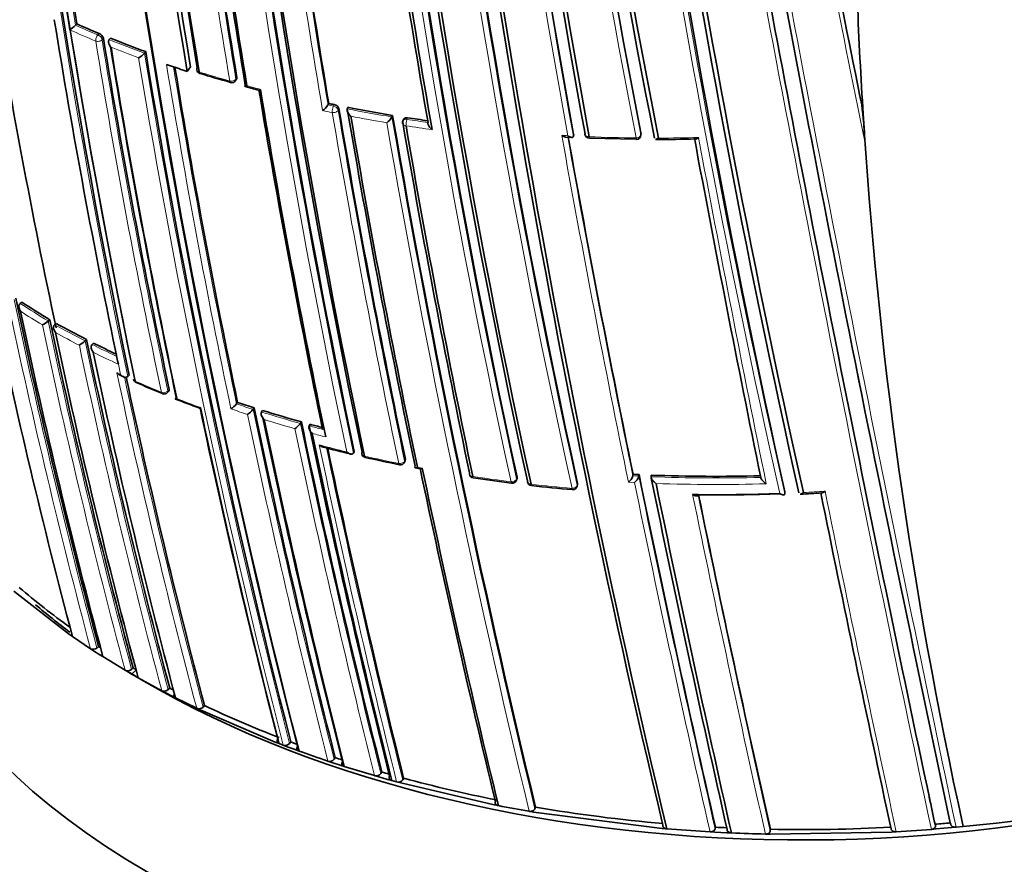
# Model space of a CAD drawing. Units: millimetres. Extents: x 0 to 1478, y 0 to 1758.
# Drawn here: x 452 to 474, y 274 to 292 of the extents above; entities that cross this region are included whole.
import ezdxf
from ezdxf import colors
from ezdxf.entities.mleader import LeaderData, LeaderLine
from ezdxf.math import Vec2, Vec3

# ---------------------------------------------------------------- set-up
doc = ezdxf.new("R2010")
doc.units = ezdxf.units.MM
doc.layers.add('DV5_Défaut', color=7, linetype='Continuous')
doc.layers.add('Défaut', color=7, linetype='Continuous')

# ---------------------------------------------------------------- blocks, each defined once
blk = doc.blocks.new('_DOT')
at = {"color": 0}
blk.add_line((0, 0), (-1, 0), dxfattribs=at)
at = {"color": 0, "const_width": 0.333}
blk.add_lwpolyline([(-0.1665, 0, 1), (0.1665, 0, 1)], format="xyb", close=True, dxfattribs=at)
blk = doc.blocks.new('SE4')
at = {"layer": 'DV5_Défaut', "color": 7, "linetype": 'Continuous', "lineweight": 35}
for p, q in [((453.439, 292.354), (453.44, 292.354)), ((453.469, 292.384), (453.44, 292.354)), ((454.2, 292.076), (454.172, 292.046)), ((454.172, 292.046), (454.172, 292.046)), ((454.96, 291.785), (454.933, 291.754)), ((454.933, 291.754), (454.933, 291.754)), ((455.497, 291.476), (455.41, 291.506)), ((455.929, 291.453), (455.857, 291.358)), ((456.904, 291.158), (456.925, 291.19)), ((457.108, 291.03), (457.398, 290.954)), ((458.919, 290.665), (458.902, 290.632)), ((458.902, 290.632), (458.902, 290.632)), ((459.335, 290.581), (459.319, 290.548)), ((459.319, 290.548), (459.319, 290.547)), ((460.298, 290.407), (460.285, 290.374)), ((460.285, 290.374), (460.285, 290.374)), ((460.534, 290.319), (460.521, 290.285)), ((465.67, 289.986), (465.671, 290.02)), ((464.043, 289.939), (464.173, 289.932)), ((464.215, 289.992), (464.21, 289.957)), ((464.21, 289.957), (464.21, 289.957)), ((464.554, 289.915), (465.569, 289.89)), ((452.244, 286.345), (452.243, 286.344)), ((452.28, 286.372), (452.244, 286.345)), ((452.886, 285.992), (452.851, 285.964)), ((452.851, 285.964), (452.851, 285.964)), ((453.024, 285.913), (452.99, 285.884)), ((452.99, 285.884), (452.99, 285.884)), ((453.681, 285.563), (453.649, 285.533)), ((453.649, 285.533), (453.649, 285.533)), ((453.831, 285.487), (453.799, 285.457)), ((453.799, 285.457), (453.799, 285.457)), ((454.353, 285.101), (454.368, 285.03)), ((454.368, 285.03), (454.368, 285.03)), ((454.404, 284.795), (454.483, 284.758)), ((454.6, 284.793), (454.57, 284.763)), ((454.57, 284.763), (454.57, 284.763)), ((455.434, 284.418), (455.462, 284.45)), ((456.948, 284.205), (456.924, 284.173)), ((456.924, 284.173), (456.924, 284.173)), ((457.307, 284.088), (457.283, 284.055)), ((457.283, 284.055), (457.283, 284.055)), ((457.489, 284.031), (457.466, 283.998)), ((457.466, 283.998), (457.466, 283.998)), ((458.326, 283.784), (458.305, 283.751)), ((458.305, 283.751), (458.305, 283.751)), ((458.517, 283.732), (458.496, 283.699)), ((458.496, 283.699), (458.496, 283.698)), ((459.47, 283.145), (459.452, 283.111)), ((459.452, 283.111), (459.452, 283.111)), ((460.556, 282.913), (460.572, 282.948)), ((460.788, 282.79), (460.895, 282.77)), ((462.979, 282.53), (462.99, 282.565)), ((465.498, 282.651), (465.494, 282.617)), ((465.494, 282.617), (465.494, 282.617)), ((465.628, 282.645), (465.624, 282.611)), ((465.624, 282.611), (465.624, 282.61)), ((465.89, 282.634), (465.887, 282.599)), ((465.887, 282.599), (465.887, 282.599)), ((464.292, 282.397), (464.299, 282.432)), ((468.778, 282.27), (468.781, 282.236)), ((468.781, 282.236), (468.781, 282.236)), ((452.106, 280.129), (453.311, 279.192)), ((453.311, 279.192), (453.375, 279.147)), ((453.375, 279.147), (453.766, 278.883)), ((453.766, 278.883), (453.832, 278.84)), ((453.832, 278.84), (453.966, 278.754)), ((453.941, 278.927), (453.905, 278.898)), ((453.966, 278.754), (454.034, 278.711)), ((454.034, 278.711), (454.515, 278.418)), ((454.515, 278.418), (454.585, 278.376)), ((454.585, 278.376), (454.656, 278.335)), ((454.688, 278.467), (454.654, 278.437)), ((454.727, 278.295), (454.656, 278.335)), ((454.798, 278.254), (454.727, 278.295)), ((455.306, 277.976), (454.798, 278.254)), ((455.38, 277.937), (455.306, 277.976)), ((455.529, 277.86), (455.38, 277.937)), ((455.478, 278.031), (455.445, 278)), ((455.604, 277.821), (455.529, 277.86)), ((456.062, 277.596), (455.604, 277.821)), ((456.231, 277.655), (456.201, 277.623)), ((456.139, 277.559), (456.062, 277.596)), ((457.763, 276.863), (456.139, 277.559)), ((457.847, 276.831), (457.763, 276.863)), ((457.935, 276.798), (457.847, 276.831)), ((458.098, 276.867), (458.072, 276.833)), ((458.019, 276.766), (457.935, 276.798)), ((458.191, 276.702), (458.019, 276.766)), ((458.277, 276.671), (458.191, 276.702)), ((458.986, 276.426), (458.899, 276.455)), ((459.167, 276.367), (458.986, 276.426)), ((459.058, 276.529), (459.034, 276.495)), ((459.255, 276.339), (459.167, 276.367)), ((459.91, 276.14), (459.255, 276.339)), ((460.065, 276.218), (460.044, 276.183)), ((460, 276.114), (459.91, 276.14)), ((460.19, 276.06), (460, 276.114)), ((460.28, 276.034), (460.19, 276.06)), ((460.386, 276.005), (460.28, 276.034)), ((460.477, 275.981), (460.386, 276.005)), ((462.492, 275.511), (460.477, 275.981)), ((460.539, 276.085), (460.518, 276.051)), ((462.587, 275.492), (462.492, 275.511)), ((463.349, 275.353), (463.252, 275.369)), ((466.129, 274.998), (463.349, 275.353)), ((463.391, 275.46), (463.377, 275.424)), ((472.36, 275.117), (472.368, 275.084)), ((466.229, 274.99), (466.129, 274.998)), ((467.164, 274.924), (466.229, 274.99)), ((467.265, 274.919), (467.164, 274.924)), ((467.525, 274.906), (467.265, 274.919)), ((467.278, 275.025), (467.274, 274.99)), ((467.627, 274.902), (467.525, 274.906)), ((471.088, 274.922), (468.462, 274.875)), ((468.467, 274.981), (468.465, 274.946)), ((471.189, 274.927), (471.088, 274.922)), ((471.95, 274.979), (471.189, 274.927)), ((472.051, 274.988), (471.95, 274.979)), ((472.03, 275.089), (472.037, 275.055)), ((472.384, 275.017), (472.051, 274.988)), ((472.485, 275.026), (472.384, 275.017)), ((472.638, 275.041), (472.485, 275.026)), ((468.462, 274.875), (468.361, 274.878))]:
    blk.add_line(p, q, dxfattribs=at)
at = {"layer": 'DV5_Défaut', "color": 7, "linetype": 'Continuous', "lineweight": 18}
for p, q in [((453.956, 292.176), (453.927, 292.146)), ((454.018, 292.042), (454.047, 292.071)), ((456.932, 291.225), (456.91, 291.193)), ((459.022, 290.607), (458.902, 290.632)), ((459.038, 290.64), (459.022, 290.607)), ((459.121, 290.521), (459.137, 290.555)), ((460.61, 290.322), (460.623, 290.355)), ((465.67, 290.031), (465.669, 289.997)), ((454.368, 285.03), (454.415, 284.808)), ((454.415, 284.808), (454.337, 284.844)), ((455.468, 284.485), (455.44, 284.454)), ((460.574, 282.977), (460.558, 282.943)), ((460.941, 282.787), (460.835, 282.807)), ((462.99, 282.589), (462.98, 282.554)), ((465.624, 282.61), (465.494, 282.617)), ((464.299, 282.453), (464.292, 282.418)), ((465.4, 282.48), (465.53, 282.473)), ((454.758, 278.426), (454.656, 278.335))]:
    blk.add_line(p, q, dxfattribs=at)
for centre, radius, start, end in [((626.459, 320.47), 175.559, 178.52401, 191.73553), ((642.975, 321.886), 184.372, 179.87435, 192.33863), ((642.654, 321.851), 183.921, 179.85293, 192.33695), ((648.268, 322.988), 188.522, 180.28447, 192.44912), ((647.832, 322.931), 187.958, 180.25707, 192.44736), ((644.077, 325.045), 181.931, 181.06854, 191.13175), ((643.653, 324.96), 181.385, 181.0308, 191.11356), ((693.267, 332.768), 230.103, 184.74704, 192.68596), ((694.734, 333.057), 231.704, 184.81935, 192.67015), ((672.75, 328.036), 211.988, 186.02605, 190.34785), ((673.645, 328.19), 213.015, 186.0742, 190.3369), ((618.684, 319.124), 167.54, 186.56582, 189.22775), ((618.303, 319.073), 167.014, 186.58852, 189.2055), ((632.504, 320.41), 178.008, 186.92298, 189.44705), ((632.68, 320.425), 178.322, 186.92787, 189.44927), ((644.113, 322.05), 188.722, 187.09503, 191.90737), ((644.423, 322.086), 189.17, 187.12417, 191.88207), ((646.699, 322.464), 190.61, 187.31999, 189.65024), ((644.592, 322.163), 188.348, 187.3259, 189.63711), ((1281.314, 447.216), 827.056, 190.408664, 192.012582), ((1091.319, 416.826), 633.662, 190.832204, 191.560133), ((1207.468, 432.124), 752.118, 190.301263, 192.060027), ((1316.839, 454.359), 863.188, 190.459139, 191.99088), ((611.043, 318.029), 160.112, 189.18377, 191.86791), ((462.988, 314.003), 23.661, 246.1986, 247.4838), ((462.876, 313.72), 23.497, 245.9813, 247.4886), ((616.659, 318.589), 164.935, 189.27251, 191.95582), ((616.672, 318.596), 164.807, 189.27204, 191.95609), ((463.552, 315.393), 25.162, 248.1109, 249.9679), ((463.545, 315.361), 25.269, 248.3202, 249.7714), ((623.218, 319.358), 170.533, 189.31524, 194.4398), ((623.208, 319.346), 170.663, 189.33964, 194.43688), ((628.735, 320.096), 175.667, 189.36673, 191.836), ((628.211, 320.011), 174.996, 189.39154, 191.81736), ((464.555, 318.56), 28.493, 252.7707, 254.1586), ((464.63, 318.775), 28.72, 254.9043, 255.5038), ((464.987, 319.66), 29.8, 257.989, 258.3979), ((663.95, 325.418), 207.914, 189.67721, 191.80402), ((663.42, 325.347), 207.246, 189.67381, 191.8065), ((465.587, 322.605), 32.664, 258.9366, 260.6583), ((465.586, 322.599), 32.8, 259.1207, 260.5018), ((690.263, 330.101), 233.515, 189.82639, 193.55521), ((689.19, 329.925), 232.297, 189.80301, 193.56904), ((465.758, 323.663), 33.737, 261.2233, 262.0025), ((465.691, 323.215), 33.425, 261.2198, 262.195), ((465.725, 321.224), 31.299, 266.7638, 267.0018), ((763.03, 343.61), 303.844, 190.16735, 191.60652), ((760.481, 343.161), 301.135, 190.18024, 191.59848), ((465.991, 326.306), 36.389, 267.7337, 269.3346), ((465.994, 326.514), 36.597, 270.0894, 271.4427), ((919.272, 374.563), 460.206, 190.59724, 191.54632), ((596.458, 316.792), 147.504, 191.8781, 194.88641), ((596.666, 316.854), 147.859, 191.90577, 194.88041), ((462.078, 301.375), 17.962, 236.8018, 239.0886), ((462.063, 301.315), 18.041, 237.0557, 238.8332), ((590.545, 314.965), 140.714, 191.89371, 195.04575), ((590.616, 314.992), 140.93, 191.92236, 195.04188), ((462.853, 303.618), 20.292, 240.9187, 243.027), ((462.84, 303.563), 20.377, 241.1543, 242.7932), ((595.92, 315.474), 145.388, 191.88442, 194.9369), ((595.673, 315.428), 145.277, 191.91221, 194.93923), ((463.584, 305.066), 21.915, 243.4797, 245.0275), ((463.602, 305.073), 22.068, 243.7061, 245.2651), ((602.955, 316.382), 151.927, 191.98071, 194.79104), ((602.963, 316.377), 151.793, 192.02138, 194.79206), ((464.335, 306.366), 23.73, 246.1313, 247.6279), ((464.795, 307.492), 24.947, 248.4557, 249.7097), ((465.259, 309.074), 26.4, 251.3183, 252.1421), ((465.53, 309.927), 27.155, 251.5212, 252.3197), ((633.613, 320.91), 180.14, 191.80538, 194.27394), ((633.505, 320.866), 180.165, 191.82496, 194.27043), ((465.919, 311.176), 28.463, 252.7218, 254.4832), ((465.916, 311.147), 28.575, 252.9184, 254.306), ((646.555, 322.987), 192.434, 191.79915, 194.08992), ((646.251, 322.946), 191.989, 191.77988, 194.09737), ((466.231, 312.297), 29.626, 254.8647, 255.4439), ((465.831, 310.761), 28.18, 255.0481, 255.6607), ((466.29, 312.088), 29.782, 255.2643, 256.4384), ((653.618, 324.197), 199.151, 191.85468, 194.00368), ((652.793, 324.042), 198.174, 191.88746, 194.01447), ((466.693, 313.787), 31.529, 257.174, 258.5462), ((467.119, 316.205), 33.985, 261.3926, 262.8045), ((810.855, 353.353), 352.404, 191.58043, 192.84812), ((467.277, 318.631), 36.059, 267.7899, 271.559), ((467.245, 317.251), 35.038, 263.5259, 264.9794), ((813.391, 353.796), 355.097, 191.58689, 192.8331), ((467.276, 318.617), 36.186, 267.9733, 271.7474), ((879.628, 366.893), 421.435, 191.5913, 192.61144), ((871.857, 365.352), 413.398, 191.60234, 192.63211), ((467.346, 317.951), 35.74, 272.9441, 273.6969), ((1173.347, 425.653), 718.153, 191.515525, 192.115283), ((1181.68, 426.967), 725.721, 192.03713, 192.08285)]:
    blk.add_arc(centre, radius, start, end, dxfattribs=at)
at = {"layer": 'DV5_Défaut', "color": 7, "linetype": 'Continuous', "lineweight": 35}
for centre, radius, start, end in [((627.213, 320.555), 176.279, 178.55057, 191.70494), ((626.262, 320.389), 175.21, 178.51873, 191.34778), ((626.276, 320.324), 175.211, 178.52367, 191.74307), ((628.823, 319.95), 175.227, 178.72024, 189.35976), ((628.564, 319.902), 175.05, 178.72684, 189.38479), ((628.656, 319.918), 174.916, 178.73575, 189.37207), ((628.724, 319.891), 174.953, 178.75311, 189.39046), ((643.705, 321.961), 184.954, 179.87971, 192.29098), ((643.441, 322.014), 184.504, 179.92907, 192.36338), ((644.165, 322.098), 185.168, 179.96699, 192.36827), ((649.333, 323.092), 189.445, 180.29539, 192.38708), ((642.835, 324.848), 180.554, 180.99168, 191.11828), ((642.729, 325.105), 180.235, 181.09343, 191.25981), ((643.285, 325.233), 180.718, 181.15306, 191.26908), ((625.273, 319.663), 172.449, 181.22522, 194.40231), ((625.876, 319.675), 173.029, 181.23816, 194.39073), ((708.08, 335.009), 245.044, 184.9754, 192.42859), ((703.689, 334.722), 240.4, 185.014, 192.60756), ((706.026, 335.17), 242.683, 185.10768, 192.59328), ((700.947, 331.133), 241.403, 186.01165, 193.42903), ((673.363, 328.111), 212.594, 186.02058, 190.32933), ((703.585, 331.555), 244.003, 186.07243, 193.40448), ((677.303, 328.894), 216.366, 186.15988, 190.35317), ((678.876, 329.159), 217.882, 186.20481, 190.36819), ((618.187, 319.071), 166.866, 186.61284, 189.2031), ((632.251, 320.387), 177.729, 186.91655, 189.444), ((633.507, 320.541), 178.84, 186.96091, 189.48754), ((634.358, 320.622), 179.66, 186.97358, 189.47533), ((643.731, 322.006), 188.314, 187.08748, 191.90933), ((645.86, 322.312), 190.299, 187.15458, 191.88236), ((647.125, 322.463), 191.531, 187.17831, 191.87648), ((644.23, 322.12), 187.962, 187.3387, 189.63367), ((1022.583, 403.057), 563.467, 190.75708, 191.50892), ((662.194, 325.145), 204.133, 187.72078, 189.84129), ((666.162, 325.738), 208.084, 187.73192, 189.86159), ((1256.11, 442.186), 801.359, 190.432849, 192.033397), ((1181.68, 426.967), 725.721, 190.582473, 192.03713), ((617.859, 320.667), 168.482, 189.37344, 191.93805), ((574.729, 296.991), 104.46, 182.189, 183.52424), ((610.738, 317.972), 159.802, 189.18115, 191.87052), ((452.935, 292.885), 0.732, 300.9895, 313.5719), ((462.991, 313.969), 23.592, 246.1977, 247.4831), ((453.896, 292.031), 0.156, 14.8167, 67.3538), ((616.426, 318.574), 164.528, 189.26956, 191.95757), ((463.562, 315.376), 25.111, 248.11, 249.9662), ((617.84, 318.728), 165.829, 189.31197, 191.9778), ((618.852, 318.826), 166.833, 189.29521, 191.94785), ((454.505, 292.142), 0.578, 301.5948, 317.8142), ((622.567, 319.254), 169.843, 189.3073, 194.45181), ((464.167, 317.215), 27.159, 251.3833, 252.1835), ((627.893, 319.977), 174.648, 189.40292, 191.81903), ((456.162, 291.409), 0.1, 189.3815, 252.7608), ((465.221, 321.042), 31.086, 253.001, 254.2733), ((456.821, 291.214), 0.1, 254.1477, 326.3031), ((644.54, 322.333), 189.745, 189.51817, 191.77206), ((647.402, 322.782), 192.607, 189.50684, 191.78033), ((465.429, 321.734), 31.743, 258.1652, 258.3857), ((458.578, 290.828), 0.378, 303.2882, 328.7694), ((459.019, 290.519), 0.123, 17.0467, 81.1906), ((662.85, 325.268), 206.649, 189.6704, 191.80892), ((666.025, 325.781), 209.687, 189.67308, 191.82146), ((465.593, 322.575), 32.6, 258.9314, 260.6524), ((460.981, 289.449), 9.538, 2.3691, 7.1406), ((570.873, 296.696), 100.593, 183.49181, 192.43169), ((667.871, 326.046), 211.503, 189.70576, 191.79631), ((459.984, 290.529), 0.338, 303.9567, 332.5979), ((689.14, 329.957), 232.234, 189.80523, 193.57186), ((460.614, 290.25), 0.1, 158.9917, 189.7885), ((682.451, 328.609), 225.222, 189.80408, 191.7666), ((465.764, 323.629), 33.668, 261.2176, 261.9654), ((684.576, 328.931), 227.314, 189.81488, 191.75954), ((758.524, 342.809), 299.136, 190.18065, 191.60148), ((464.558, 290.014), 0.1, 190.1907, 267.7164), ((465.57, 289.988), 0.1, 269.3159, 358.7263), ((465.944, 324.025), 34.139, 270.0736, 271.5189), ((910.359, 372.846), 451.22, 190.58997, 191.5391), ((600.002, 317.873), 151.655, 191.97935, 194.79477), ((596.656, 316.851), 147.669, 191.87737, 194.88152), ((594.365, 316.155), 145.241, 191.91239, 194.94018), ((462.094, 301.371), 17.925, 236.8035, 239.0896), ((452.202, 286.775), 1.039, 300.2943, 308.6582), ((590.737, 315.025), 140.875, 191.8931, 195.04067), ((462.868, 303.612), 20.252, 240.9178, 243.0252), ((590.896, 314.828), 140.927, 191.92241, 195.04201), ((453.132, 286.102), 0.769, 300.6803, 312.2682), ((595.684, 315.449), 145.113, 191.88511, 194.94284), ((463.598, 305.058), 21.873, 243.4777, 244.9043), ((598.454, 315.782), 147.808, 191.90604, 194.88175), ((602.672, 316.342), 151.465, 192.03982, 194.79865), ((454.792, 284.727), 0.1, 191.9826, 246.1191), ((460.813, 298.32), 14.966, 246.1083, 248.4896), ((455.359, 284.485), 0.1, 247.6143, 318.3174), ((463.565, 304.813), 22.024, 248.8106, 250.2245), ((619.753, 318.783), 167.257, 191.97197, 194.49114), ((621.555, 319.052), 169.065, 191.93381, 194.46183), ((456.548, 284.473), 0.481, 301.9547, 321.3285), ((465.539, 309.902), 27.095, 251.5152, 252.3135), ((456.916, 284.34), 0.465, 302.1431, 322.2808), ((633.106, 320.836), 179.599, 191.8066, 194.2823), ((465.93, 311.158), 28.41, 252.7153, 254.4758), ((635.704, 321.235), 182.086, 191.84316, 194.2428), ((637.523, 321.498), 183.899, 191.81879, 194.21521), ((457.959, 283.993), 0.422, 302.6005, 324.983), ((645.653, 322.855), 191.358, 191.78129, 194.10615), ((648.657, 323.337), 194.248, 191.77442, 194.0652), ((466.242, 312.28), 29.575, 254.8571, 255.379), ((650.754, 323.657), 196.337, 191.79152, 194.03734), ((466.024, 311.418), 29.092, 255.6086, 256.819), ((652.142, 323.941), 197.49, 191.90146, 194.02341), ((459.73, 283.114), 0.1, 191.8223, 257.1531), ((466.802, 314.539), 32.311, 257.3172, 258.6554), ((460.465, 282.955), 0.1, 258.5239, 335.1199), ((683.84, 329.413), 227.77, 191.81345, 193.67062), ((687.483, 330.068), 231.423, 191.78875, 193.64045), ((462.058, 282.673), 0.1, 191.7447, 261.3676), ((467.081, 316.206), 34.007, 261.4804, 262.8896), ((465.25, 282.684), 0.253, 306.1653, 344.4826), ((467.278, 318.279), 35.672, 267.1412, 267.3499), ((465.381, 282.676), 0.252, 306.2544, 344.8535), ((809.109, 353.044), 350.621, 191.58279, 192.85685), ((467.287, 318.602), 35.995, 267.7761, 271.543), ((821.867, 355.496), 363.367, 191.57789, 192.80246), ((462.883, 282.558), 0.1, 262.7782, 343.6396), ((463.314, 282.506), 0.1, 191.703, 263.4996), ((467.224, 317.348), 35.16, 263.5955, 265.0417), ((464.194, 282.417), 0.1, 264.9517, 348.4281), ((827.368, 356.511), 368.882, 191.58155, 192.78161), ((467.318, 318.446), 36.236, 269.1611, 272.1414), ((467.354, 318.357), 36.15, 269.2895, 272.0998), ((869.055, 364.825), 410.539, 191.60927, 192.64121), ((468.551, 295.4), 13.189, 272.4551, 274.4843), ((1154.902, 421.993), 699.446, 191.524716, 192.132328), ((462.143, 291.726), 15.2, 229.2794, 234.5189), ((453.824, 278.996), 0.127, 242.7605, 309.3727), ((463.307, 293.354), 17.201, 237.0082, 237.1807), ((454.57, 278.533), 0.128, 244.5232, 311.2361), ((464.294, 294.951), 19.078, 239.7689, 240.012), ((470.346, 302.746), 27.799, 274.7306, 298.5864), ((455.358, 278.093), 0.128, 246.125, 312.9886), ((464.826, 295.872), 20.142, 242.3475, 242.6146), ((466.325, 298.963), 23.578, 244.6535, 248.9177), ((456.111, 277.715), 0.129, 247.6056, 314.5116), ((457.977, 276.918), 0.127, 250.6642, 318.3818), ((466.999, 300.666), 25.41, 249.4933, 249.8141), ((467.258, 301.534), 26.435, 250.1374, 251.5653), ((458.938, 276.575), 0.126, 252.0381, 320.4256), ((467.416, 301.837), 26.653, 251.7245, 252.0516), ((459.945, 276.258), 0.124, 253.3882, 322.5946), ((467.63, 302.41), 27.263, 253.8904, 254.2322), ((460.42, 276.123), 0.123, 253.971, 323.6424), ((468.484, 305.529), 30.497, 254.8996, 258.76), ((1158.724, 422.412), 702.32, 192.059862, 192.108682), ((468.766, 307.158), 32.263, 258.959, 260.16), ((469.059, 308.676), 33.697, 260.3156, 265.0488), ((469.245, 309.357), 34.381, 274.6453, 275.1986), ((469.174, 309.88), 34.906, 266.8863, 267.2916), ((469.147, 310.205), 35.336, 267.5334, 268.7243), ((469.187, 310.263), 35.289, 268.8315, 273.0654)]:
    blk.add_arc(centre, radius, start, end, dxfattribs=at)
at = {"layer": 'DV5_Défaut', "color": 7, "linetype": 'Continuous', "lineweight": 18}
for centre, major_axis, ratio, start_param, end_param in [((453.937, 292.073), (-0.0383, -0.0924), 0.476236, 4.025957, 5.597177), ((453.937, 292.073), (-0.0725, 0.0689), 0.559581, 3.777264, 5.320579), ((453.937, 292.073), (-0.0987, -0.0161), 0.667057, 0.844521, 2.420141), ((456.162, 291.409), (0.0987, 0.0163), 0.667953, 3.141593, 4.112814), ((456.162, 291.409), (0.0296, 0.0955), 0.386382, 2.412588, 3.144773), ((456.821, 291.214), (-0.0986, -0.0164), 0.668324, 1.006218, 2.581818), ((456.821, 291.214), (0.0273, 0.0962), 0.360151, 2.402473, 3.141593), ((456.821, 291.214), (-0.0832, 0.0555), 0.629907, 3.141593, 3.675116), ((459.027, 290.535), (-0.0201, -0.098), 0.273499, 3.945392, 5.516523), ((459.027, 290.535), (-0.0986, -0.0168), 0.670037, 1.117272, 2.692859), ((459.027, 290.535), (-0.0898, 0.0439), 0.668816, 3.589613, 5.084511), ((460.614, 290.25), (0.0985, 0.017), 0.671161, 3.141593, 4.336946), ((460.614, 290.25), (0.0934, -0.0359), 0.688857, 1.870502, 3.141593), ((460.614, 290.25), (-0.0153, -0.0988), 0.210679, 3.928942, 5.500042), ((464.558, 290.014), (0.0984, 0.0177), 0.674301, 3.141593, 4.523336), ((464.558, 290.014), (0.004, 0.0999), 0.055666, 2.328487, 3.144451), ((465.57, 289.988), (-0.0984, -0.018), 0.675381, 1.427777, 3.003327), ((465.57, 289.988), (-0.1, 0.0022), 0.729877, 3.141593, 3.290838), ((454.792, 284.727), (0.0405, 0.0914), 0.496685, 2.511765, 3.14751), ((455.359, 284.485), (-0.0978, -0.0207), 0.687036, 0.814585, 2.390179), ((455.359, 284.485), (0.0381, 0.0925), 0.473968, 2.497736, 3.141593), ((455.359, 284.485), (-0.0747, 0.0665), 0.530562, 3.141593, 3.766724), ((459.73, 283.114), (0.0979, 0.0205), 0.685993, 3.141593, 4.19709), ((459.73, 283.114), (0.0222, 0.0975), 0.299411, 2.416016, 3.145394), ((460.465, 282.955), (-0.0979, -0.0204), 0.68584, 1.093421, 2.669042), ((460.465, 282.955), (0.0199, 0.098), 0.270235, 2.405535, 3.141593), ((460.465, 282.955), (-0.0907, 0.0421), 0.647467, 3.141593, 3.591241), ((462.058, 282.673), (0.0979, 0.0204), 0.68544, 3.141593, 4.315724), ((462.058, 282.673), (0.015, 0.0989), 0.206906, 2.385, 3.145726), ((462.883, 282.558), (-0.0979, -0.0203), 0.685268, 1.215278, 2.790906), ((462.883, 282.558), (-0.096, 0.0282), 0.683384, 3.141593, 3.491394), ((462.883, 282.558), (0.0126, 0.0992), 0.17424, 2.375459, 3.141593), ((463.314, 282.506), (0.0979, 0.0203), 0.685145, 3.141593, 4.378013), ((463.314, 282.506), (0.0113, 0.0994), 0.15727, 2.370757, 3.145668), ((464.194, 282.417), (-0.0979, -0.0202), 0.68496, 1.27963, 2.855261), ((464.194, 282.417), (0.0088, 0.0996), 0.122605, 2.361676, 3.141593), ((464.194, 282.417), (-0.098, 0.0201), 0.698313, 3.141593, 3.433189)]:
    blk.add_ellipse(centre, major_axis=major_axis, ratio=ratio, start_param=start_param, end_param=end_param, dxfattribs=at)
at = {"layer": 'DV5_Défaut', "color": 7, "linetype": 'Continuous', "lineweight": 35}
for centre, major_axis, ratio, start_param, end_param in [((456.162, 291.409), (0.0987, 0.0163), 0.667953, 2.537194, 3.141593), ((456.821, 291.214), (0.0273, 0.0962), 0.360151, 3.141593, 3.168513), ((464.558, 290.014), (0.0984, 0.0177), 0.674301, 2.947786, 3.141593), ((454.792, 284.727), (0.0978, 0.0208), 0.687158, 3.141593, 3.922131), ((459.73, 283.114), (0.0979, 0.0205), 0.685993, 2.621484, 3.141593), ((460.465, 282.955), (0.0199, 0.098), 0.270235, 3.141593, 3.16786), ((462.058, 282.673), (0.0979, 0.0204), 0.68544, 2.740088, 3.141593), ((462.883, 282.558), (0.0126, 0.0992), 0.17424, 3.141593, 3.16478), ((463.314, 282.506), (0.0979, 0.0203), 0.685145, 2.802386, 3.141593), ((469.152, 282.214), (-20, 0), 0.57735, 0, 3.141593), ((464.194, 282.417), (0.0088, 0.0996), 0.122605, 3.141593, 3.169295), ((469.152, 286.296), (-20, 0), 0.57735, 0.594183, 0.657329), ((469.152, 286.296), (-20, 0), 0.57735, 0.753825, 2.356194)]:
    blk.add_ellipse(centre, major_axis=major_axis, ratio=ratio, start_param=start_param, end_param=end_param, dxfattribs=at)
for points, knots in [([(454.172, 292.046), (454.167, 292.04), (454.163, 292.034), (454.161, 292.026), (454.158, 292.019), (454.157, 292.011), (454.156, 292.003), (454.156, 291.991), (454.158, 291.979), (454.161, 291.967), (454.165, 291.951), (454.172, 291.934), (454.181, 291.919), (454.189, 291.905), (454.199, 291.892), (454.209, 291.88), (454.209, 291.88), (454.21, 291.879), (454.21, 291.879)], [0, 0, 0, 0, 0.137269, 0.137269, 0.137269, 0.273355, 0.273355, 0.273355, 0.467954, 0.467954, 0.467954, 0.742262, 0.742262, 0.742262, 0.989575, 0.989575, 0.989575, 1, 1, 1, 1]), ([(456.925, 291.19), (456.928, 291.195), (456.931, 291.2), (456.932, 291.206), (456.933, 291.212), (456.933, 291.218), (456.932, 291.225)], [0, 0, 0, 0, 0.482053, 0.482053, 0.482053, 1, 1, 1, 1]), ([(457.15, 291.046), (457.15, 291.046), (457.149, 291.046), (457.149, 291.046), (457.141, 291.04), (457.133, 291.036), (457.127, 291.034), (457.119, 291.031), (457.113, 291.029), (457.108, 291.03), (457.105, 291.031), (457.103, 291.033), (457.103, 291.036), (457.103, 291.039), (457.103, 291.042), (457.105, 291.047), (457.107, 291.051), (457.11, 291.056), (457.113, 291.062)], [0, 0, 0, 0, 0.010724, 0.010724, 0.010724, 0.242194, 0.242194, 0.242194, 0.512087, 0.512087, 0.512087, 0.71151, 0.71151, 0.71151, 0.855205, 0.855205, 0.855205, 1, 1, 1, 1]), ([(457.441, 290.969), (457.44, 290.969), (457.44, 290.969), (457.439, 290.969), (457.431, 290.964), (457.423, 290.96), (457.417, 290.957), (457.409, 290.954), (457.403, 290.952), (457.398, 290.953), (457.398, 290.953), (457.398, 290.953), (457.397, 290.953)], [0, 0, 0, 0, 0.020199, 0.020199, 0.020199, 0.455202, 0.455202, 0.455202, 0.962897, 0.962897, 0.962897, 1, 1, 1, 1]), ([(459.319, 290.547), (459.316, 290.542), (459.315, 290.535), (459.314, 290.527), (459.314, 290.52), (459.315, 290.512), (459.317, 290.504), (459.319, 290.493), (459.324, 290.481), (459.33, 290.47), (459.338, 290.454), (459.348, 290.439), (459.359, 290.425), (459.37, 290.412), (459.382, 290.4), (459.394, 290.39), (459.394, 290.389), (459.395, 290.389), (459.395, 290.389)], [0, 0, 0, 0, 0.133107, 0.133107, 0.133107, 0.264984, 0.264984, 0.264984, 0.456727, 0.456727, 0.456727, 0.73341, 0.73341, 0.73341, 0.98973, 0.98973, 0.98973, 1, 1, 1, 1]), ([(470.511, 289.843), (470.507, 289.917), (470.502, 289.992), (470.498, 290.066), (470.487, 290.234), (470.477, 290.402), (470.467, 290.57)], [0, 0, 0, 0, 0.307247, 0.307247, 0.307247, 1, 1, 1, 1]), ([(460.623, 290.355), (460.613, 290.357), (460.602, 290.357), (460.592, 290.356), (460.582, 290.355), (460.572, 290.353), (460.564, 290.349), (460.556, 290.345), (460.549, 290.34), (460.543, 290.334), (460.539, 290.33), (460.536, 290.325), (460.534, 290.319)], [0, 0, 0, 0, 0.265227, 0.265227, 0.265227, 0.530454, 0.530454, 0.530454, 0.795678, 0.795678, 0.795678, 1, 1, 1, 1]), ([(461.152, 290.1), (461.151, 290.1), (461.151, 290.101), (461.15, 290.101), (461.138, 290.111), (461.126, 290.122), (461.114, 290.135), (461.102, 290.148), (461.091, 290.163), (461.082, 290.179), (461.076, 290.189), (461.07, 290.201), (461.067, 290.212), (461.064, 290.22), (461.063, 290.227), (461.062, 290.235), (461.062, 290.242), (461.062, 290.249), (461.064, 290.255)], [0, 0, 0, 0, 0.010224, 0.010224, 0.010224, 0.26926, 0.26926, 0.26926, 0.546707, 0.546707, 0.546707, 0.737578, 0.737578, 0.737578, 0.868166, 0.868166, 0.868166, 1, 1, 1, 1]), ([(463.958, 289.974), (463.959, 289.974), (463.959, 289.974), (463.96, 289.973), (463.973, 289.964), (463.986, 289.956), (463.999, 289.951), (464.013, 289.944), (464.027, 289.94), (464.04, 289.939), (464.041, 289.939), (464.042, 289.939), (464.043, 289.938)], [0, 0, 0, 0, 0.017517, 0.017517, 0.017517, 0.473178, 0.473178, 0.473178, 0.954168, 0.954168, 0.954168, 1, 1, 1, 1]), ([(464.088, 289.967), (464.088, 289.967), (464.089, 289.966), (464.089, 289.966), (464.103, 289.957), (464.116, 289.949), (464.129, 289.944), (464.143, 289.937), (464.157, 289.933), (464.169, 289.932), (464.178, 289.931), (464.186, 289.932), (464.193, 289.934), (464.197, 289.936), (464.201, 289.939), (464.204, 289.943), (464.208, 289.946), (464.21, 289.951), (464.21, 289.957)], [0, 0, 0, 0, 0.010145, 0.010145, 0.010145, 0.274118, 0.274118, 0.274118, 0.552822, 0.552822, 0.552822, 0.742087, 0.742087, 0.742087, 0.870407, 0.870407, 0.870407, 1, 1, 1, 1]), ([(465.987, 289.886), (465.989, 289.886), (465.992, 289.886), (465.994, 289.886), (466.003, 289.888), (466.013, 289.892), (466.023, 289.898), (466.032, 289.903), (466.041, 289.909), (466.05, 289.916), (466.05, 289.917), (466.051, 289.917), (466.051, 289.917)], [0, 0, 0, 0, 0.12642, 0.12642, 0.12642, 0.59451, 0.59451, 0.59451, 0.980648, 0.980648, 0.980648, 1, 1, 1, 1]), ([(466.848, 289.895), (466.851, 289.895), (466.854, 289.896), (466.858, 289.896), (466.867, 289.898), (466.877, 289.902), (466.888, 289.909), (466.896, 289.914), (466.905, 289.92), (466.914, 289.928), (466.915, 289.928), (466.915, 289.929), (466.915, 289.929)], [0, 0, 0, 0, 0.160047, 0.160047, 0.160047, 0.610748, 0.610748, 0.610748, 0.981297, 0.981297, 0.981297, 1, 1, 1, 1]), ([(452.252, 286.175), (452.251, 286.176), (452.251, 286.176), (452.251, 286.177), (452.242, 286.189), (452.234, 286.203), (452.229, 286.217), (452.222, 286.233), (452.217, 286.25), (452.216, 286.266), (452.215, 286.279), (452.215, 286.291), (452.218, 286.303), (452.22, 286.311), (452.223, 286.319), (452.227, 286.326), (452.231, 286.333), (452.237, 286.34), (452.243, 286.344)], [0, 0, 0, 0, 0.010567, 0.010567, 0.010567, 0.250131, 0.250131, 0.250131, 0.522258, 0.522258, 0.522258, 0.719243, 0.719243, 0.719243, 0.859051, 0.859051, 0.859051, 1, 1, 1, 1]), ([(453.01, 285.715), (453.009, 285.715), (453.009, 285.716), (453.008, 285.716), (452.999, 285.728), (452.991, 285.742), (452.984, 285.756), (452.977, 285.771), (452.971, 285.788), (452.968, 285.805), (452.966, 285.817), (452.966, 285.829), (452.968, 285.841), (452.969, 285.849), (452.972, 285.858), (452.975, 285.865), (452.979, 285.872), (452.984, 285.879), (452.99, 285.884)], [0, 0, 0, 0, 0.01051, 0.01051, 0.01051, 0.253079, 0.253079, 0.253079, 0.526123, 0.526123, 0.526123, 0.722191, 0.722191, 0.722191, 0.860517, 0.860517, 0.860517, 1, 1, 1, 1]), ([(453.827, 285.288), (453.826, 285.289), (453.826, 285.289), (453.825, 285.29), (453.815, 285.302), (453.807, 285.315), (453.799, 285.329), (453.791, 285.344), (453.785, 285.361), (453.782, 285.378), (453.779, 285.39), (453.778, 285.402), (453.78, 285.414), (453.781, 285.422), (453.783, 285.43), (453.786, 285.438), (453.789, 285.445), (453.794, 285.452), (453.799, 285.457)], [0, 0, 0, 0, 0.010472, 0.010472, 0.010472, 0.255074, 0.255074, 0.255074, 0.528713, 0.528713, 0.528713, 0.724153, 0.724153, 0.724153, 0.861492, 0.861492, 0.861492, 1, 1, 1, 1]), ([(454.337, 284.844), (454.337, 284.844), (454.338, 284.843), (454.338, 284.843), (454.348, 284.831), (454.36, 284.821), (454.372, 284.812), (454.382, 284.804), (454.393, 284.798), (454.404, 284.793)], [0, 0, 0, 0, 0.0229218, 0.0229218, 0.0229218, 0.5625901, 0.5625901, 0.5625901, 1, 1, 1, 1]), ([(454.415, 284.808), (454.416, 284.808), (454.416, 284.807), (454.417, 284.807), (454.427, 284.795), (454.439, 284.784), (454.451, 284.775), (454.465, 284.765), (454.479, 284.757), (454.495, 284.752), (454.506, 284.748), (454.517, 284.746), (454.528, 284.746), (454.536, 284.746), (454.544, 284.748), (454.551, 284.75), (454.558, 284.753), (454.564, 284.757), (454.57, 284.763)], [0, 0, 0, 0, 0.010445, 0.010445, 0.010445, 0.256393, 0.256393, 0.256393, 0.530609, 0.530609, 0.530609, 0.725651, 0.725651, 0.725651, 0.862235, 0.862235, 0.862235, 1, 1, 1, 1]), ([(455.462, 284.45), (455.462, 284.45), (455.463, 284.45), (455.463, 284.451), (455.467, 284.456), (455.469, 284.462), (455.47, 284.468), (455.47, 284.474), (455.47, 284.479), (455.468, 284.485)], [0, 0, 0, 0, 0.048759, 0.048759, 0.048759, 0.58977, 0.58977, 0.58977, 1, 1, 1, 1]), ([(455.622, 284.313), (455.617, 284.308), (455.612, 284.302), (455.609, 284.298), (455.606, 284.293), (455.604, 284.29), (455.603, 284.287), (455.601, 284.283), (455.601, 284.28), (455.603, 284.279), (455.605, 284.277), (455.609, 284.277), (455.614, 284.279), (455.619, 284.28), (455.626, 284.283), (455.633, 284.287), (455.633, 284.288), (455.633, 284.288), (455.634, 284.288)], [0, 0, 0, 0, 0.143121, 0.143121, 0.143121, 0.285125, 0.285125, 0.285125, 0.48352, 0.48352, 0.48352, 0.754402, 0.754402, 0.754402, 0.989345, 0.989345, 0.989345, 1, 1, 1, 1]), ([(456.111, 284.083), (456.114, 284.081), (456.118, 284.081), (456.124, 284.083), (456.129, 284.085), (456.135, 284.088), (456.143, 284.092), (456.143, 284.093), (456.143, 284.093), (456.144, 284.093)], [0, 0, 0, 0, 0.51133, 0.51133, 0.51133, 0.978683, 0.978683, 0.978683, 1, 1, 1, 1]), ([(457.523, 283.833), (457.522, 283.833), (457.522, 283.834), (457.521, 283.834), (457.51, 283.845), (457.499, 283.858), (457.49, 283.871), (457.479, 283.886), (457.471, 283.902), (457.464, 283.918), (457.46, 283.93), (457.457, 283.942), (457.456, 283.954), (457.455, 283.962), (457.456, 283.97), (457.457, 283.977), (457.459, 283.985), (457.462, 283.992), (457.466, 283.998)], [0, 0, 0, 0, 0.010326, 0.010326, 0.010326, 0.263199, 0.263199, 0.263199, 0.539112, 0.539112, 0.539112, 0.731952, 0.731952, 0.731952, 0.865369, 0.865369, 0.865369, 1, 1, 1, 1]), ([(458.561, 283.535), (458.56, 283.535), (458.56, 283.536), (458.559, 283.536), (458.547, 283.547), (458.536, 283.56), (458.526, 283.573), (458.515, 283.587), (458.506, 283.603), (458.499, 283.619), (458.494, 283.631), (458.491, 283.643), (458.489, 283.654), (458.488, 283.662), (458.488, 283.67), (458.489, 283.678), (458.49, 283.685), (458.492, 283.693), (458.496, 283.698)], [0, 0, 0, 0, 0.010291, 0.010291, 0.010291, 0.265256, 0.265256, 0.265256, 0.541714, 0.541714, 0.541714, 0.733887, 0.733887, 0.733887, 0.866331, 0.866331, 0.866331, 1, 1, 1, 1]), ([(458.715, 283.285), (458.715, 283.285), (458.715, 283.284), (458.716, 283.284), (458.728, 283.273), (458.741, 283.264), (458.754, 283.256), (458.767, 283.249), (458.781, 283.243), (458.794, 283.239)], [0, 0, 0, 0, 0.020062, 0.020062, 0.020062, 0.518527, 0.518527, 0.518527, 1, 1, 1, 1]), ([(459.306, 283.136), (459.307, 283.136), (459.307, 283.135), (459.308, 283.135), (459.32, 283.124), (459.333, 283.115), (459.346, 283.107), (459.361, 283.099), (459.376, 283.093), (459.391, 283.09), (459.401, 283.088), (459.411, 283.088), (459.421, 283.089), (459.427, 283.09), (459.433, 283.093), (459.439, 283.096), (459.444, 283.1), (459.448, 283.105), (459.452, 283.111)], [0, 0, 0, 0, 0.010264, 0.010264, 0.010264, 0.266651, 0.266651, 0.266651, 0.543689, 0.543689, 0.543689, 0.73542, 0.73542, 0.73542, 0.867092, 0.867092, 0.867092, 1, 1, 1, 1]), ([(460.572, 282.948), (460.573, 282.95), (460.574, 282.953), (460.574, 282.956), (460.576, 282.963), (460.576, 282.97), (460.574, 282.977)], [0, 0, 0, 0, 0.30323, 0.30323, 0.30323, 1, 1, 1, 1]), ([(460.785, 282.823), (460.782, 282.817), (460.78, 282.811), (460.78, 282.807), (460.779, 282.802), (460.779, 282.798), (460.78, 282.796), (460.782, 282.792), (460.785, 282.79), (460.789, 282.789), (460.795, 282.789), (460.802, 282.79), (460.81, 282.794), (460.817, 282.797), (460.825, 282.801), (460.833, 282.807), (460.834, 282.807), (460.834, 282.807), (460.835, 282.807)], [0, 0, 0, 0, 0.147765, 0.147765, 0.147765, 0.294466, 0.294466, 0.294466, 0.495551, 0.495551, 0.495551, 0.763434, 0.763434, 0.763434, 0.98915, 0.98915, 0.98915, 1, 1, 1, 1]), ([(460.894, 282.769), (460.895, 282.769), (460.895, 282.769), (460.895, 282.769), (460.901, 282.768), (460.908, 282.77), (460.917, 282.774), (460.924, 282.777), (460.932, 282.781), (460.94, 282.787), (460.94, 282.787), (460.941, 282.787), (460.941, 282.787)], [0, 0, 0, 0, 0.032539, 0.032539, 0.032539, 0.546298, 0.546298, 0.546298, 0.979183, 0.979183, 0.979183, 1, 1, 1, 1]), ([(462.99, 282.565), (462.99, 282.565), (462.99, 282.566), (462.99, 282.566), (462.992, 282.573), (462.992, 282.581), (462.99, 282.589)], [0, 0, 0, 0, 0.0410618, 0.0410618, 0.0410618, 1, 1, 1, 1]), ([(465.887, 282.599), (465.886, 282.593), (465.887, 282.586), (465.889, 282.579), (465.891, 282.572), (465.894, 282.565), (465.897, 282.558), (465.903, 282.547), (465.91, 282.536), (465.917, 282.526), (465.928, 282.512), (465.941, 282.498), (465.955, 282.486), (465.968, 282.474), (465.981, 282.464), (465.995, 282.455), (465.995, 282.454), (465.996, 282.454), (465.996, 282.454)], [0, 0, 0, 0, 0.127988, 0.127988, 0.127988, 0.254686, 0.254686, 0.254686, 0.442718, 0.442718, 0.442718, 0.722229, 0.722229, 0.722229, 0.989912, 0.989912, 0.989912, 1, 1, 1, 1]), ([(468.258, 282.586), (468.259, 282.58), (468.26, 282.573), (468.263, 282.566), (468.266, 282.56), (468.27, 282.553), (468.274, 282.546), (468.28, 282.536), (468.288, 282.525), (468.297, 282.516), (468.309, 282.502), (468.323, 282.489), (468.337, 282.478), (468.35, 282.467), (468.364, 282.457), (468.378, 282.449), (468.378, 282.448), (468.379, 282.448), (468.379, 282.448)], [0, 0, 0, 0, 0.126572, 0.126572, 0.126572, 0.251837, 0.251837, 0.251837, 0.438822, 0.438822, 0.438822, 0.71912, 0.71912, 0.71912, 0.989961, 0.989961, 0.989961, 1, 1, 1, 1]), ([(466.906, 282.21), (466.906, 282.204), (466.904, 282.199), (466.902, 282.195), (466.899, 282.191), (466.896, 282.188), (466.891, 282.186), (466.885, 282.183), (466.877, 282.182), (466.869, 282.183), (466.857, 282.183), (466.844, 282.187), (466.83, 282.192), (466.816, 282.198), (466.803, 282.205), (466.789, 282.213), (466.789, 282.214), (466.788, 282.214), (466.788, 282.214)], [0, 0, 0, 0, 0.127373, 0.127373, 0.127373, 0.253448, 0.253448, 0.253448, 0.441053, 0.441053, 0.441053, 0.720952, 0.720952, 0.720952, 0.989933, 0.989933, 0.989933, 1, 1, 1, 1]), ([(468.781, 282.236), (468.782, 282.23), (468.781, 282.225), (468.779, 282.221), (468.778, 282.217), (468.775, 282.214), (468.771, 282.212), (468.766, 282.208), (468.759, 282.207), (468.752, 282.207), (468.74, 282.207), (468.727, 282.21), (468.714, 282.215), (468.701, 282.22), (468.687, 282.227), (468.674, 282.235), (468.673, 282.235), (468.673, 282.235), (468.672, 282.236)], [0, 0, 0, 0, 0.126307, 0.126307, 0.126307, 0.251303, 0.251303, 0.251303, 0.43812, 0.43812, 0.43812, 0.718619, 0.718619, 0.718619, 0.98997, 0.98997, 0.98997, 1, 1, 1, 1]), ([(469.181, 282.258), (469.181, 282.258), (469.18, 282.258), (469.18, 282.257), (469.171, 282.249), (469.163, 282.243), (469.154, 282.237), (469.143, 282.231), (469.133, 282.226), (469.123, 282.224), (469.121, 282.224), (469.118, 282.223), (469.115, 282.223)], [0, 0, 0, 0, 0.019629, 0.019629, 0.019629, 0.401719, 0.401719, 0.401719, 0.869917, 0.869917, 0.869917, 1, 1, 1, 1]), ([(469.65, 282.285), (469.65, 282.285), (469.649, 282.285), (469.649, 282.284), (469.64, 282.277), (469.631, 282.27), (469.623, 282.264), (469.612, 282.258), (469.601, 282.253), (469.592, 282.251), (469.588, 282.25), (469.585, 282.249), (469.582, 282.249)], [0, 0, 0, 0, 0.01902, 0.01902, 0.01902, 0.3883, 0.3883, 0.3883, 0.8413, 0.8413, 0.8413, 1, 1, 1, 1]), ([(455.581, 277.907), (455.579, 277.905), (455.578, 277.902), (455.577, 277.9), (455.573, 277.892), (455.57, 277.883), (455.57, 277.875), (455.57, 277.867), (455.571, 277.859), (455.574, 277.851), (455.578, 277.844), (455.583, 277.837), (455.589, 277.832), (455.594, 277.828), (455.599, 277.824), (455.605, 277.821)], [0, 0, 0, 0, 0.079529, 0.079529, 0.079529, 0.330528, 0.330528, 0.330528, 0.581542, 0.581542, 0.581542, 0.832584, 0.832584, 0.832584, 1, 1, 1, 1]), ([(457.817, 276.93), (457.811, 276.923), (457.806, 276.914), (457.804, 276.906), (457.801, 276.898), (457.8, 276.889), (457.802, 276.881), (457.803, 276.873), (457.806, 276.865), (457.81, 276.858), (457.815, 276.851), (457.822, 276.845), (457.829, 276.84), (457.835, 276.836), (457.84, 276.833), (457.847, 276.831)], [0, 0, 0, 0, 0.213963, 0.213963, 0.213963, 0.427919, 0.427919, 0.427919, 0.641994, 0.641994, 0.641994, 0.85632, 0.85632, 0.85632, 1, 1, 1, 1]), ([(458.243, 276.77), (458.238, 276.762), (458.233, 276.754), (458.231, 276.746), (458.229, 276.738), (458.228, 276.729), (458.23, 276.721), (458.231, 276.713), (458.234, 276.705), (458.239, 276.698), (458.244, 276.691), (458.251, 276.685), (458.259, 276.68), (458.264, 276.677), (458.27, 276.674), (458.277, 276.671)], [0, 0, 0, 0, 0.213875, 0.213875, 0.213875, 0.427741, 0.427741, 0.427741, 0.641758, 0.641758, 0.641758, 0.856087, 0.856087, 0.856087, 1, 1, 1, 1]), ([(459.214, 276.436), (459.209, 276.428), (459.205, 276.42), (459.204, 276.412), (459.202, 276.404), (459.202, 276.395), (459.204, 276.387), (459.206, 276.379), (459.21, 276.372), (459.215, 276.365), (459.221, 276.358), (459.228, 276.352), (459.236, 276.347), (459.242, 276.344), (459.248, 276.341), (459.255, 276.339)], [0, 0, 0, 0, 0.213668, 0.213668, 0.213668, 0.427321, 0.427321, 0.427321, 0.641201, 0.641201, 0.641201, 0.855556, 0.855556, 0.855556, 1, 1, 1, 1]), ([(460.232, 276.129), (460.228, 276.122), (460.224, 276.113), (460.223, 276.105), (460.222, 276.097), (460.223, 276.088), (460.225, 276.081), (460.228, 276.073), (460.232, 276.065), (460.238, 276.059), (460.244, 276.052), (460.252, 276.046), (460.261, 276.042), (460.267, 276.039), (460.274, 276.036), (460.28, 276.034)], [0, 0, 0, 0, 0.213422, 0.213422, 0.213422, 0.426823, 0.426823, 0.426823, 0.64054, 0.64054, 0.64054, 0.85492, 0.85492, 0.85492, 1, 1, 1, 1]), ([(462.523, 275.582), (462.52, 275.574), (462.518, 275.566), (462.518, 275.557), (462.518, 275.549), (462.52, 275.541), (462.524, 275.534), (462.528, 275.526), (462.534, 275.519), (462.541, 275.513), (462.548, 275.507), (462.557, 275.502), (462.566, 275.498), (462.573, 275.495), (462.58, 275.493), (462.587, 275.492)], [0, 0, 0, 0, 0.212797, 0.212797, 0.212797, 0.425559, 0.425559, 0.425559, 0.638858, 0.638858, 0.638858, 0.853291, 0.853291, 0.853291, 1, 1, 1, 1]), ([(463.252, 275.369), (463.263, 275.368), (463.275, 275.367), (463.286, 275.368), (463.297, 275.369), (463.309, 275.371), (463.319, 275.375), (463.329, 275.378), (463.339, 275.383), (463.348, 275.389), (463.356, 275.395), (463.363, 275.402), (463.369, 275.409), (463.372, 275.414), (463.375, 275.419), (463.377, 275.424)], [0, 0, 0, 0, 0.216018, 0.216018, 0.216018, 0.432075, 0.432075, 0.432075, 0.647512, 0.647512, 0.647512, 0.861622, 0.861622, 0.861622, 1, 1, 1, 1]), ([(466.144, 275.07), (466.142, 275.062), (466.142, 275.053), (466.144, 275.046), (466.147, 275.038), (466.151, 275.03), (466.156, 275.024), (466.162, 275.017), (466.169, 275.011), (466.178, 275.005), (466.186, 275), (466.196, 274.996), (466.207, 274.994), (466.214, 274.992), (466.222, 274.99), (466.229, 274.99)], [0, 0, 0, 0, 0.211762, 0.211762, 0.211762, 0.423466, 0.423466, 0.423466, 0.636069, 0.636069, 0.636069, 0.85059, 0.85059, 0.85059, 1, 1, 1, 1]), ([(467.164, 274.925), (467.175, 274.924), (467.187, 274.925), (467.198, 274.927), (467.209, 274.929), (467.22, 274.932), (467.229, 274.937), (467.239, 274.941), (467.247, 274.947), (467.254, 274.954), (467.261, 274.96), (467.266, 274.967), (467.27, 274.975), (467.272, 274.98), (467.273, 274.985), (467.274, 274.99)], [0, 0, 0, 0, 0.217132, 0.217132, 0.217132, 0.434328, 0.434328, 0.434328, 0.65049, 0.65049, 0.65049, 0.864462, 0.864462, 0.864462, 1, 1, 1, 1]), ([(467.533, 274.977), (467.532, 274.969), (467.533, 274.961), (467.536, 274.954), (467.539, 274.946), (467.544, 274.939), (467.55, 274.932), (467.556, 274.926), (467.564, 274.92), (467.573, 274.915), (467.582, 274.91), (467.592, 274.907), (467.603, 274.905), (467.611, 274.903), (467.619, 274.902), (467.627, 274.902)], [0, 0, 0, 0, 0.211377, 0.211377, 0.211377, 0.422689, 0.422689, 0.422689, 0.635031, 0.635031, 0.635031, 0.849577, 0.849577, 0.849577, 1, 1, 1, 1]), ([(468.361, 274.878), (468.372, 274.877), (468.384, 274.878), (468.395, 274.881), (468.405, 274.883), (468.416, 274.887), (468.425, 274.892), (468.434, 274.897), (468.442, 274.903), (468.449, 274.909), (468.455, 274.916), (468.46, 274.923), (468.462, 274.931), (468.464, 274.936), (468.465, 274.941), (468.465, 274.946)], [0, 0, 0, 0, 0.217451, 0.217451, 0.217451, 0.434974, 0.434974, 0.434974, 0.651342, 0.651342, 0.651342, 0.865273, 0.865273, 0.865273, 1, 1, 1, 1]), ([(471.079, 274.99), (471.08, 274.983), (471.083, 274.975), (471.087, 274.968), (471.092, 274.961), (471.098, 274.955), (471.106, 274.949), (471.114, 274.944), (471.123, 274.939), (471.133, 274.935), (471.143, 274.932), (471.154, 274.929), (471.165, 274.928), (471.173, 274.927), (471.181, 274.927), (471.189, 274.927)], [0, 0, 0, 0, 0.210535, 0.210535, 0.210535, 0.420986, 0.420986, 0.420986, 0.632753, 0.632753, 0.632753, 0.847354, 0.847354, 0.847354, 1, 1, 1, 1]), ([(471.95, 274.979), (471.961, 274.98), (471.972, 274.983), (471.983, 274.986), (471.993, 274.989), (472.002, 274.994), (472.01, 275), (472.018, 275.005), (472.025, 275.012), (472.029, 275.019), (472.034, 275.026), (472.037, 275.033), (472.037, 275.041), (472.038, 275.046), (472.038, 275.05), (472.037, 275.055)], [0, 0, 0, 0, 0.218245, 0.218245, 0.218245, 0.43658, 0.43658, 0.43658, 0.653456, 0.653456, 0.653456, 0.867277, 0.867277, 0.867277, 1, 1, 1, 1]), ([(472.368, 275.084), (472.37, 275.076), (472.374, 275.069), (472.379, 275.062), (472.384, 275.056), (472.391, 275.05), (472.399, 275.044), (472.408, 275.039), (472.417, 275.035), (472.427, 275.032), (472.438, 275.029), (472.449, 275.027), (472.46, 275.026), (472.468, 275.025), (472.477, 275.025), (472.485, 275.026)], [0, 0, 0, 0, 0.210301, 0.210301, 0.210301, 0.420513, 0.420513, 0.420513, 0.632122, 0.632122, 0.632122, 0.84674, 0.84674, 0.84674, 1, 1, 1, 1])]:
    blk.add_open_spline(points, degree=3, knots=knots, dxfattribs=at)
at = {"layer": 'DV5_Défaut', "color": 7, "linetype": 'Continuous', "lineweight": 18}
blk.add_rational_spline([(465.568, 289.92), (465.568, 289.888), (465.569, 289.888)], [1, 0.847708555024, 0.853749726895], degree=2, dxfattribs=at)
at = {"layer": 'DV5_Défaut', "color": 7, "linetype": 'Continuous', "lineweight": 35}
blk.add_open_spline([(464.299, 282.432), (464.3, 282.439), (464.3, 282.446), (464.299, 282.453)], degree=3, dxfattribs=at)

msp = doc.modelspace()

# ---------------------------------------------------------------- block references
at = {"layer": 'Défaut'}
msp.add_blockref('SE4', (0, 0), dxfattribs=at)

# ---------------------------------------------------------------- leaders
at = {"layer": 'Défaut', "color": 7, "linetype": 'Continuous', "lineweight": 18}
ml = msp.add_multileader_mtext('Standard', dxfattribs=at)
ml.set_content('{\\pxsm0.9;\\fSolid Edge ISO|b1||i0||c0|p34;\\W1.;12/01/2022\\P}', color=256)
ml.set_leader_properties()
ml.set_arrow_properties(name='DOT')
ml.build(insert=Vec2(0, 0))
ml.multileader.update_dxf_attribs({"leader_type": 0, "dogleg_length": 0, "arrow_head_size": 12})
ctx = ml.context
ctx.base_point, ctx.char_height, ctx.arrow_head_size, ctx.landing_gap_size = Vec3(1390.407, 1750.708), 12, 12, 4.2
notes = []
notes.append((ctx, [(0, (0, 0, 0), (0, 0), (1, 0), 1, [])]))
ctx.mtext.insert = Vec3(1392.407, 1756.828)
for ctx, leaders in notes:
    for number, flags, end, landing, length, lines in leaders:
        leader = LeaderData()
        leader.index, (leader.has_last_leader_line, leader.has_dogleg_vector, leader.attachment_direction) = number, flags
        leader.last_leader_point, leader.dogleg_vector, leader.dogleg_length = Vec3(end), Vec3(landing), length
        for number, points, colour, breaks in lines:
            line = LeaderLine()
            line.index, line.vertices, line.color, line.breaks = number, Vec3.list(points), colors.encode_raw_color(colour), breaks
            leader.lines.append(line)
        ctx.leaders.append(leader)

doc.saveas('drawing.dxf')
